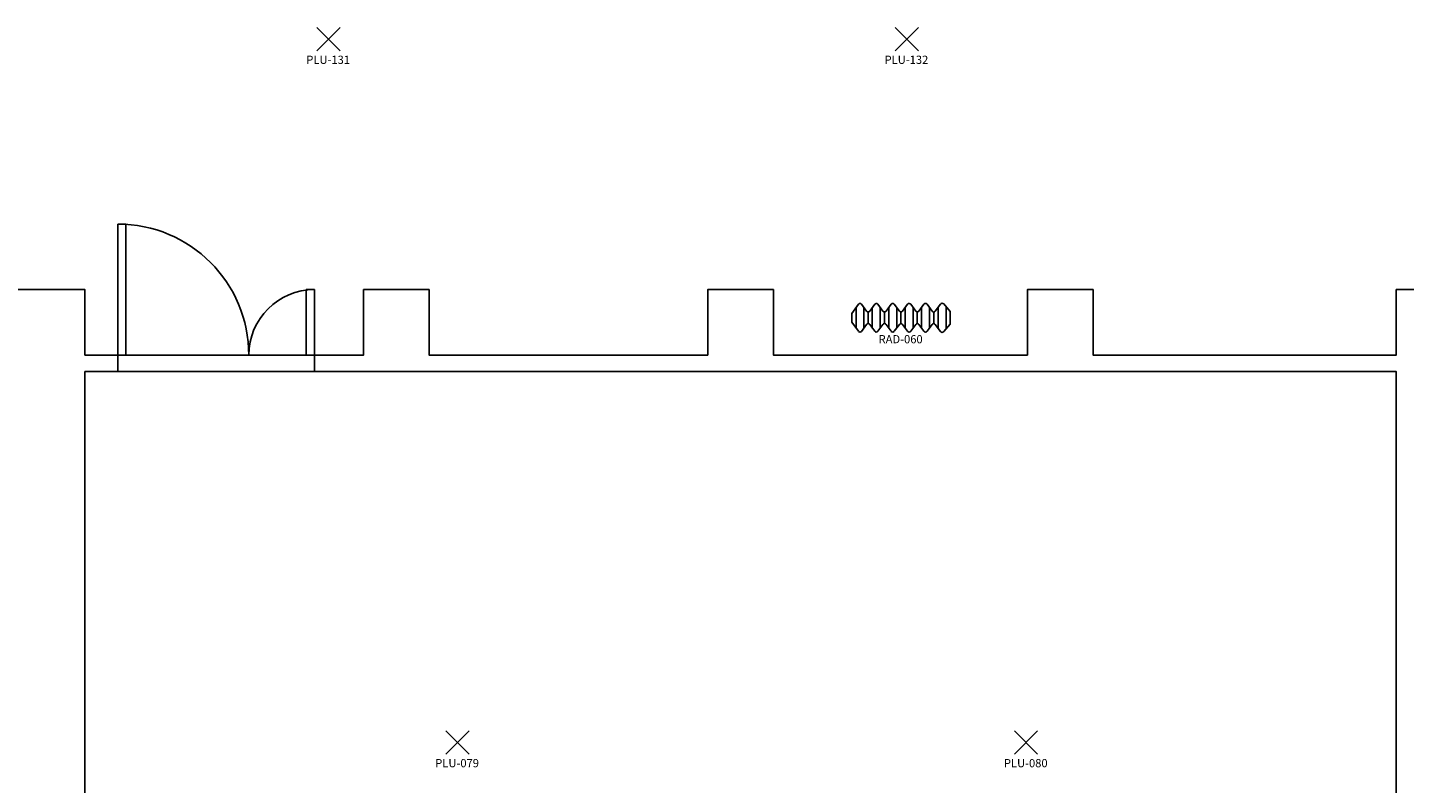
# Model space of a CAD drawing. Units: millimetres. Extents: x 182 to 427, y 145 to 223.
# Drawn here: x 227 to 235, y 175 to 180 of the extents above; entities that cross this region are included whole.
import ezdxf
from ezdxf.enums import TextEntityAlignment as Align

# ---------------------------------------------------------------- set-up
doc = ezdxf.new("R2010")
doc.units = ezdxf.units.MM
for name, color, linetype in [('Architettonico', 8, 'Continuous'), ('I_ILLUMINAZIONE', 30, 'Continuous'), ('I_TERMICO', 10, 'Continuous'), ('RM', 4, 'Continuous')]:
    doc.layers.add(name, color=color, linetype=linetype)
doc.styles.get("Standard").update_dxf_attribs({"font": 'arial.ttf'})

# ---------------------------------------------------------------- blocks, each defined once
blk = doc.blocks.new('PLU_PUNTO_LUCE')
for p, q in [((-0.0925, -0.0559), (0.0489, 0.0855)), ((0.0489, -0.0559), (-0.0925, 0.0855))]:
    blk.add_line(p, q)
at = {"flags": 1}
for tag, width, p, p2 in [('EQ_STD', 0.620759, (-0.064, 0), (0, 0)), ('CSI_ID', 1.7767, (-0.0748, -0.016), (-0.0108, -0.016))]:
    blk.add_attdef(tag, text='', height=0.008, dxfattribs=dict(at, width=width)).set_placement(p, p2, align=Align.FIT)
blk.add_attdef('SURVEY_COMMENTS', text='', height=0.05).set_placement((-0.0237, -0.1112), align=Align.MIDDLE_CENTER)
blk = doc.blocks.new('RAD_RADIATORE_AC')
for p, q in [((-0.3458, -0.0626), (-0.3056, -0.007)), ((-0.3458, -0.1166), (-0.3458, -0.0626)), ((-0.3199, -0.1524), (-0.3199, -0.0267)), ((-0.2861, -0.0069), (-0.2554, -0.0491)), ((-0.2719, -0.1527), (-0.2719, -0.0265)), ((-0.2456, -0.1251), (-0.2456, -0.0541)), ((-0.2359, -0.049), (-0.2061, -0.0072)), ((-0.2204, -0.1519), (-0.2204, -0.0273)), ((-0.1866, -0.007), (-0.1558, -0.0493)), ((-0.1724, -0.1527), (-0.1724, -0.0265)), ((-0.1461, -0.125), (-0.1461, -0.0542)), ((-0.1364, -0.0493), (-0.1056, -0.007)), ((-0.1199, -0.1526), (-0.1199, -0.0266)), ((-0.0862, -0.007), (-0.0556, -0.0493)), ((-0.0719, -0.1524), (-0.0719, -0.0267)), ((-0.0459, -0.125), (-0.0459, -0.0542)), ((-0.0362, -0.0493), (-0.0051, -0.007)), ((-0.0193, -0.1529), (-0.0193, -0.0263)), ((0.0143, -0.0071), (0.0442, -0.049)), ((0.0287, -0.152), (0.0287, -0.0272)), ((0.0539, -0.1252), (0.0539, -0.054)), ((0.0637, -0.0491), (0.0942, -0.007)), ((0.0799, -0.1524), (0.0799, -0.0267)), ((0.1136, -0.007), (0.1442, -0.0493)), ((0.1279, -0.1524), (0.1279, -0.0268)), ((0.1538, -0.1249), (0.1538, -0.0543)), ((0.1635, -0.0495), (0.1961, -0.0056)), ((0.1811, -0.1533), (0.1811, -0.0259)), ((0.2149, -0.0049), (0.2542, -0.0506)), ((0.2291, -0.1577), (0.2291, -0.0215)), ((0.2542, -0.0506), (0.2542, -0.1286)), ((-0.3458, -0.1166), (-0.3056, -0.1722)), ((-0.2861, -0.1723), (-0.2554, -0.13)), ((-0.2359, -0.1302), (-0.2061, -0.172)), ((-0.1866, -0.1721), (-0.1558, -0.1299)), ((-0.1364, -0.1299), (-0.1056, -0.1722)), ((-0.0862, -0.1722), (-0.0556, -0.1299)), ((-0.0362, -0.1299), (-0.0051, -0.1722)), ((0.0143, -0.1721), (0.0442, -0.1302)), ((0.0637, -0.1301), (0.0942, -0.1722)), ((0.1136, -0.1722), (0.1442, -0.1299)), ((0.1635, -0.1297), (0.1961, -0.1736)), ((0.2149, -0.1742), (0.2542, -0.1286))]:
    blk.add_line(p, q)
for centre, start, end in [((-0.2958, -0.014), 36.10282, 144.09819), ((-0.2457, -0.0421), 216.10282, 324.53899), ((-0.1963, -0.0141), 36.10282, 144.53899), ((-0.1461, -0.0422), 216.10282, 323.94618), ((-0.0959, -0.014), 35.90645, 143.94618), ((-0.0458, -0.0422), 215.90645, 323.75054), ((0.0046, -0.0141), 35.51075, 143.75054), ((0.054, -0.042), 215.51075, 324.09355), ((0.1039, -0.0141), 35.8572, 144.09355), ((0.1539, -0.0423), 215.8572, 323.36217), ((0.2058, -0.0128), 40.74106, 143.36217), ((-0.2457, -0.1371), 35.46101, 143.89718), ((-0.1461, -0.137), 36.05382, 143.89718), ((-0.0458, -0.137), 36.24946, 144.09355), ((0.054, -0.1372), 35.90645, 144.48925), ((0.1539, -0.1369), 36.63783, 144.1428), ((-0.2958, -0.1652), 215.90181, 323.89718), ((-0.1963, -0.1651), 215.46101, 323.89718), ((-0.0959, -0.1652), 216.05382, 324.09355), ((0.0046, -0.1651), 216.24946, 324.48925), ((0.1039, -0.1651), 215.90645, 324.1428), ((0.2058, -0.1664), 216.63783, 319.25894)]:
    blk.add_arc(centre, 0.012, start, end)
at = {"flags": 1}
for tag, width, p, p2 in [('EQ_STD', 0.548165, (-0.2257, -0.1227), (-0.1617, -0.1227)), ('CSI_ID', 1.7767, (-0.0739, -0.1667), (-0.0099, -0.1667))]:
    blk.add_attdef(tag, text='', height=0.008, dxfattribs=dict(at, width=width)).set_placement(p, p2, align=Align.FIT)
blk.add_attdef('SURVEY_COMMENTS', text='', height=0.05).set_placement((-0.0478, -0.2202), align=Align.MIDDLE_CENTER)

msp = doc.modelspace()

# ---------------------------------------------------------------- linework, layer by layer
at = {"layer": 'Architettonico'}
for p, q in [((227.1838, 177.9068), (227.1838, 178.7068)), ((227.1838, 178.7068), (227.2338, 178.7068)), ((227.2338, 178.7068), (227.2338, 177.9068)), ((226.5838, 178.3068), (226.9838, 178.3068)), ((226.9838, 178.3068), (226.9838, 177.9068)), ((228.3338, 177.9068), (228.3338, 178.3068)), ((228.3338, 178.3068), (228.3838, 178.3068)), ((228.3838, 178.3068), (228.3838, 177.9068)), ((228.6838, 178.3068), (229.0838, 178.3068)), ((228.6838, 178.3068), (228.6838, 177.9068)), ((229.0838, 178.3068), (229.0838, 177.9068)), ((230.7838, 178.3068), (230.7838, 177.9068)), ((230.7838, 178.3068), (231.1838, 178.3068)), ((231.1838, 178.3068), (231.1838, 177.9068)), ((232.7338, 178.3068), (232.7338, 177.9068)), ((232.7338, 178.3068), (233.1338, 178.3068)), ((233.1338, 178.3068), (233.1338, 177.9068)), ((234.9838, 178.3068), (234.9838, 177.9068)), ((234.9838, 178.3068), (235.3838, 178.3068)), ((227.1838, 177.9068), (226.9838, 177.9068)), ((227.1838, 177.9068), (227.1838, 177.8068)), ((227.2338, 177.9068), (227.1838, 177.9068)), ((228.3838, 177.9068), (228.3338, 177.9068)), ((228.6838, 177.9068), (228.3838, 177.9068)), ((228.3838, 177.9068), (228.3838, 177.8068)), ((230.7838, 177.9068), (229.0838, 177.9068)), ((232.7338, 177.9068), (231.1838, 177.9068)), ((234.9838, 177.9068), (233.1338, 177.9068)), ((226.9838, 177.8068), (226.9838, 170.5068)), ((227.1838, 177.8068), (226.9838, 177.8068)), ((234.9838, 177.8068), (228.3838, 177.8068)), ((234.9838, 177.8068), (234.9838, 170.9068))]:
    msp.add_line(p, q, dxfattribs=at)
for centre, radius, start, end in [((227.1838, 177.9068), 0.8, 0, 90), ((228.3838, 177.9068), 0.4, 90, 180)]:
    msp.add_arc(centre, radius, start, end, dxfattribs=at)
at = {"layer": 'RM'}
msp.add_lwpolyline([(217.4838, 178.3068), (226.9838, 178.3068), (226.9838, 177.9068), (228.6838, 177.9068), (228.6838, 178.3068), (229.0838, 178.3068), (229.0838, 177.9068), (230.7838, 177.9068), (230.7838, 178.3068), (231.1838, 178.3068), (231.1838, 177.9068), (232.7338, 177.9068), (232.7338, 178.3068), (233.1338, 178.3068), (233.1338, 177.9068), (234.9838, 177.9068), (234.9838, 178.3068), (235.3838, 178.3068)], dxfattribs=at)
msp.add_lwpolyline([(226.9838, 170.9068), (226.9838, 177.8068), (234.9838, 177.8068), (234.9838, 170.9068)], close=True, dxfattribs=at)

# ---------------------------------------------------------------- block references
at = {"layer": 'I_ILLUMINAZIONE'}
for p, values in [((228.4915, 179.82), {'SURVEY_COMMENTS': 'PLU-131'}), ((232.0193, 179.82), {'SURVEY_COMMENTS': 'PLU-132'}), ((229.2781, 175.529), {'SURVEY_COMMENTS': 'PLU-079'}), ((232.7472, 175.529), {'SURVEY_COMMENTS': 'PLU-080'})]:
    msp.add_blockref('PLU_PUNTO_LUCE', p, dxfattribs=at).add_auto_attribs(values)
at = {"layer": 'I_TERMICO'}
msp.add_blockref('RAD_RADIATORE_AC', (232.0079, 178.2244), dxfattribs=at).add_auto_attribs({'SURVEY_COMMENTS': 'RAD-060'})

doc.saveas('drawing.dxf')
